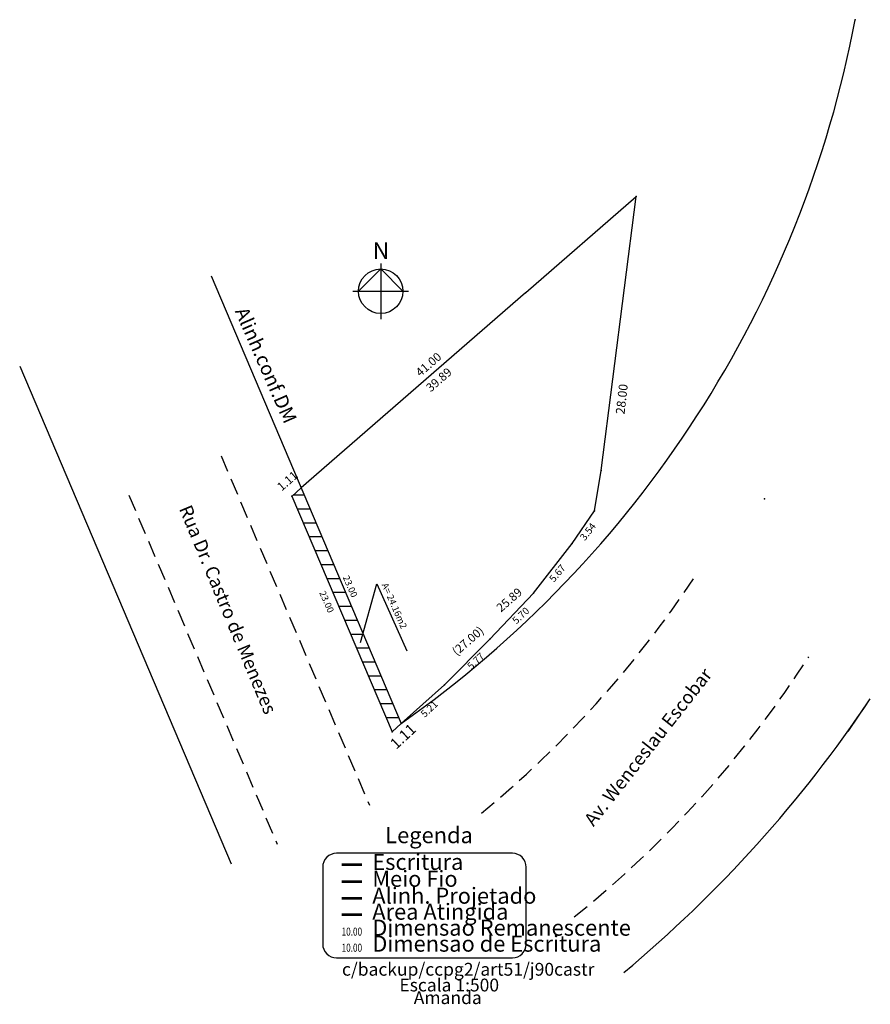
# Model space of a CAD drawing. Extents: x 175946.6 to 176023.1, y 1668695.5 to 1668783.9.
import ezdxf
from ezdxf.enums import TextEntityAlignment as Align

# ---------------------------------------------------------------- set-up
doc = ezdxf.new("R2010")
doc.units = 0
doc.header["$LTSCALE"] = 6
doc.header["$MEASUREMENT"] = 0
doc.header["$PDSIZE"] = -5
doc.linetypes.add('DASHED2', pattern=[0.375, 0.25, -0.125])
doc.layers.get('0').update_dxf_attribs({"linetype": 'CONTINUOUS'})
for name, color, linetype in [('ESCRITURA', 5, 'CONTINUOUS'), ('T-ALINH-PROJ-C', 6, 'CONTINUOUS'), ('T-DIM', 1, 'CONTINUOUS'), ('T-DIVIS-EXIS', 7, 'CONTINUOUS'), ('T-MFIO-EXI', 7, 'DASHED2'), ('T-TEXTP', 7, 'CONTINUOUS'), ('T-TOPOG-BASES', 2, 'CONTINUOUS'), ('TRABALHO', 7, 'CONTINUOUS')]:
    doc.layers.add(name, color=color, linetype=linetype)
doc.styles.add('CITYBLUEPRINT', font='cibt____.pfb', dxfattribs={"height": 2})
doc.styles.add('ROMANC', font='romanc', dxfattribs={"height": 0.398568})
doc.styles.add('ROMANS', font='romans', dxfattribs={"height": 1.5})

# ---------------------------------------------------------------- blocks, each defined once
blk = doc.blocks.new('*X1')
at = {"color": 0}
for p, q in [((175971.247, 1668741.25), (175972.186, 1668741.25)), ((175971.576, 1668740), (175972.718, 1668740)), ((175972.107, 1668738.75), (175973.249, 1668738.75)), ((175972.639, 1668737.5), (175973.78, 1668737.5)), ((175973.17, 1668736.25), (175974.311, 1668736.25)), ((175973.701, 1668735), (175974.842, 1668735)), ((175974.232, 1668733.75), (175975.373, 1668733.75)), ((175974.763, 1668732.5), (175975.905, 1668732.5)), ((175975.294, 1668731.25), (175976.436, 1668731.25)), ((175975.826, 1668730), (175976.967, 1668730)), ((175976.357, 1668728.75), (175977.498, 1668728.75)), ((175976.888, 1668727.5), (175978.029, 1668727.5)), ((175977.419, 1668726.25), (175978.56, 1668726.25)), ((175977.95, 1668725), (175979.092, 1668725)), ((175978.481, 1668723.75), (175979.623, 1668723.75)), ((175979.013, 1668722.5), (175980.154, 1668722.5)), ((175979.544, 1668721.25), (175980.685, 1668721.25)), ((175980.075, 1668720), (175980.133, 1668720))]:
    blk.add_line(p, q, dxfattribs=at)

msp = doc.modelspace()

# ---------------------------------------------------------------- linework, layer by layer
for p, q in [((175979.075, 1668762.044), (175979.075, 1668757.044)), ((175979.075, 1668761.544), (175977.075, 1668759.544)), ((175979.075, 1668761.544), (175981.075, 1668759.544)), ((175976.575, 1668759.544), (175981.575, 1668759.544))]:
    msp.add_line(p, q)
msp.add_lwpolyline([(175973.857, 1668707.817), (175973.857, 1668700.903, 0.414214), (175975.09, 1668699.67), (175990.909, 1668699.67, 0.414214), (175992.142, 1668700.903), (175992.142, 1668707.817, 0.414214), (175990.909, 1668709.05), (175975.09, 1668709.05, 0.414214)], format="xyb", close=True)
msp.add_circle((175979.075, 1668759.544), 2)
at = {"layer": 'ESCRITURA', "color": 4}
msp.add_lwpolyline([(175975.553, 1668708.03, 0.236, 0.236, 0), (175977.403, 1668708.03, 0.236, 0.236, 0)], format="xyseb", dxfattribs=at)
at = {"layer": 'T-ALINH-PROJ-C'}
for p, q in [((175963.825, 1668760.927), (175980.918, 1668720.702)), ((175946.626, 1668752.818), (175965.628, 1668708.102))]:
    msp.add_line(p, q, dxfattribs=at)
at = {"layer": 'T-ALINH-PROJ-C', "color": 6}
for p, q in [((175996.283, 1668736.885), (175998.275, 1668739.811)), ((175992.79, 1668732.412), (175996.283, 1668736.885)), ((175988.866, 1668728.281), (175992.79, 1668732.412)), ((175984.802, 1668724.178), (175988.866, 1668728.281)), ((175980.918, 1668720.702), (175984.802, 1668724.178))]:
    msp.add_line(p, q, dxfattribs=at)
at = {"layer": 'T-ALINH-PROJ-C'}
msp.add_lwpolyline([(175975.553, 1668705.004, 0.236, 0.236, 0), (175977.403, 1668705.004, 0.236, 0.236, 0)], format="xyseb", dxfattribs=at)
for centre, radius, start, end in [((175923.47, 1668802.576), 100.004, 305.05787, 349.25518), ((175926.431, 1668787.74), 116.363, 309.80539, 326.15291)]:
    msp.add_arc(centre, radius, start, end, dxfattribs=at)
at = {"layer": 'T-DIM'}
msp.add_lwpolyline([(175975.553, 1668703.54, 0.236, 0.236, 0), (175977.403, 1668703.54, 0.236, 0.236, 0)], format="xyseb", dxfattribs=at)
at = {"layer": 'T-DIVIS-EXIS', "color": 4}
for p, q in [((175992.105, 1668759.436), (176002.027, 1668768.043)), ((175998.877, 1668743.434), (176002.027, 1668768.043)), ((175992.099, 1668759.405), (175971.923, 1668741.87)), ((175998.275, 1668739.811), (175998.877, 1668743.434)), ((175998.275, 1668739.811), (175998.877, 1668743.434)), ((175971.097, 1668741.112), (175971.923, 1668741.87)), ((175971.923, 1668741.87), (175971.923, 1668741.87)), ((175971.096, 1668741.13), (175980.091, 1668719.962)), ((175996.283, 1668736.885), (175998.275, 1668739.811)), ((175992.79, 1668732.412), (175996.283, 1668736.885)), ((175988.866, 1668728.281), (175992.79, 1668732.412)), ((175984.802, 1668724.178), (175988.866, 1668728.281)), ((175980.918, 1668720.702), (175984.802, 1668724.178)), ((175984.802, 1668724.178), (175984.802, 1668724.178)), ((176021.082, 1668720.002), (176023.074, 1668722.928))]:
    msp.add_line(p, q, dxfattribs=at)
at = {"layer": 'T-DIVIS-EXIS', "color": 51}
for p in [(175992.099, 1668759.405), (175998.877, 1668743.434), (175971.923, 1668741.87), (175971.096, 1668741.13), (175998.275, 1668739.811), (175996.283, 1668736.885), (175992.79, 1668732.412), (175988.866, 1668728.281), (175984.802, 1668724.178)]:
    msp.add_point(p, dxfattribs=at)
at = {"layer": 'T-MFIO-EXI'}
for p, q in [((175964.722, 1668744.752), (175978.053, 1668713.382)), ((175956.439, 1668741.232), (175969.769, 1668709.862))]:
    msp.add_line(p, q, dxfattribs=at)
msp.add_lwpolyline([(175975.553, 1668706.5, 0.236, 0.236, 0), (175977.403, 1668706.5, 0.236, 0.236, 0)], format="xyseb", dxfattribs=at)
for centre, radius, start, end in [((175926.739, 1668787.398), 96.717, 309.39376, 326.29899), ((175935.98, 1668779.103), 96.941, 308.59789, 327.27667)]:
    msp.add_arc(centre, radius, start, end, dxfattribs=at)
at = {"layer": 'T-TEXTP'}
for p, q in [((175977.258, 1668727.974), (175978.724, 1668733.262)), ((175978.724, 1668733.262), (175981.412, 1668727.242))]:
    msp.add_line(p, q, dxfattribs=at)
at = {"layer": 'T-TOPOG-BASES'}
for p in [(176021.72, 1668783.932), (176013.552, 1668740.885)]:
    msp.add_point(p, dxfattribs=at)
at = {"layer": 'TRABALHO', "color": 4}
for p, q in [((176002.027, 1668768.043), (176002.027, 1668768.043)), ((175980.091, 1668719.962), (175980.918, 1668720.702))]:
    msp.add_line(p, q, dxfattribs=at)
at = {"layer": 'TRABALHO', "color": 51}
for p in [(176002.027, 1668768.043), (175980.918, 1668720.702), (175980.091, 1668719.962)]:
    msp.add_point(p, dxfattribs=at)

# ---------------------------------------------------------------- block references
at = {"layer": 'T-DIM'}
msp.add_blockref('*X1', (0, 0), dxfattribs=at)

# ---------------------------------------------------------------- texts
at = {"style": 'ROMANC'}
msp.add_text('N', height=1.5, dxfattribs=at).set_placement((175979.095, 1668762.444), align=Align.CENTER)
at = {"style": 'CITYBLUEPRINT'}
for s, height, p in [('Legenda', 1.44, (175979.481, 1668709.96)), ('Escritura', 1.44, (175978.316, 1668707.559)), ('Meio Fio', 1.44, (175978.316, 1668706.04)), ('Alinh. Projetado', 1.44, (175978.316, 1668704.521)), ('Area Atingida', 1.44, (175978.316, 1668703.086)), ('Dimensao Remanescente', 1.44, (175978.316, 1668701.65)), ('Dimensao de Escritura', 1.44, (175978.316, 1668700.214)), ('c/backup/ccpg2/art51/j90castr', 1.152, (175975.59, 1668698.057)), ('Escala 1:500', 1.152, (175980.753, 1668696.642)), ('Amanda', 1.152, (175982.043, 1668695.507))]:
    msp.add_text(s, height=height, dxfattribs=at).set_placement(p)
at = {"layer": 'ESCRITURA', "style": 'ROMANS', "width": 0.62004}
msp.add_text('10.00', height=0.72, dxfattribs=at).set_placement((175975.553, 1668700.209), (175977.403, 1668700.209), align=Align.FIT)
at = {"layer": 'T-ALINH-PROJ-C', "style": 'ROMANC'}
msp.add_text('Alinh.conf.DM', height=1.26, rotation=293.73971, dxfattribs=at).set_placement((175965.942, 1668757.749))
at = {"layer": 'T-TEXTP', "color": 5}
for s, height, rotation, p in [('41.00', 0.768, 40.93665, (175982.632, 1668751.815)), ('28.00', 0.8, 83.48305, (176000.98, 1668748.456)), ('23.00', 0.6, 293.73971, (175973.53, 1668732.461)), ('(27.00)', 0.768, 40.93665, (175985.905, 1668726.752))]:
    msp.add_text(s, height=height, rotation=rotation, dxfattribs=at).set_placement(p)
at = {"layer": 'T-TEXTP'}
for s, height, rotation, p in [('39.89', 0.768, 40.93665, (175983.565, 1668750.444)), ('1.11', 0.768, 40.93665, (175970.168, 1668741.544)), ('3.54', 0.64, 52.29464, (175997.428, 1668737.075)), ('5.67', 0.64, 49.58621, (175994.644, 1668733.355)), ('23.00', 0.6, 293.73971, (175975.648, 1668733.844)), ('A= 24.16m2', 0.6, 293.73971, (175979.149, 1668733.171)), ('25.89', 0.768, 40.93665, (175989.886, 1668730.674)), ('5.70', 0.64, 43.25481, (175991.262, 1668729.592)), ('5.77', 0.64, 43.25481, (175987.212, 1668725.505)), ('1.11', 0.9642, 42.81169, (175980.469, 1668718.339))]:
    msp.add_text(s, height=height, rotation=rotation, dxfattribs=at).set_placement(p)
at = {"layer": 'T-TEXTP', "style": 'ROMANS'}
for s, rotation, p in [('Rua Dr. Castro de Menezes', 292.59928, (175960.923, 1668740.01)), ('Av. Wenceslau Escobar', 51.90397, (175998.202, 1668711.39))]:
    msp.add_text(s, height=1.2, rotation=rotation, dxfattribs=at).set_placement(p)
at = {"layer": 'T-TEXTP', "color": 7}
msp.add_text('5.21', height=0.64, rotation=43.25481, dxfattribs=at).set_placement((175983.036, 1668721.209))
at = {"layer": 'T-TEXTP', "style": 'ROMANS', "width": 0.62004}
msp.add_text('10.00', height=0.72, dxfattribs=at).set_placement((175975.553, 1668701.655), (175977.403, 1668701.655), align=Align.FIT)

doc.saveas('drawing.dxf')
